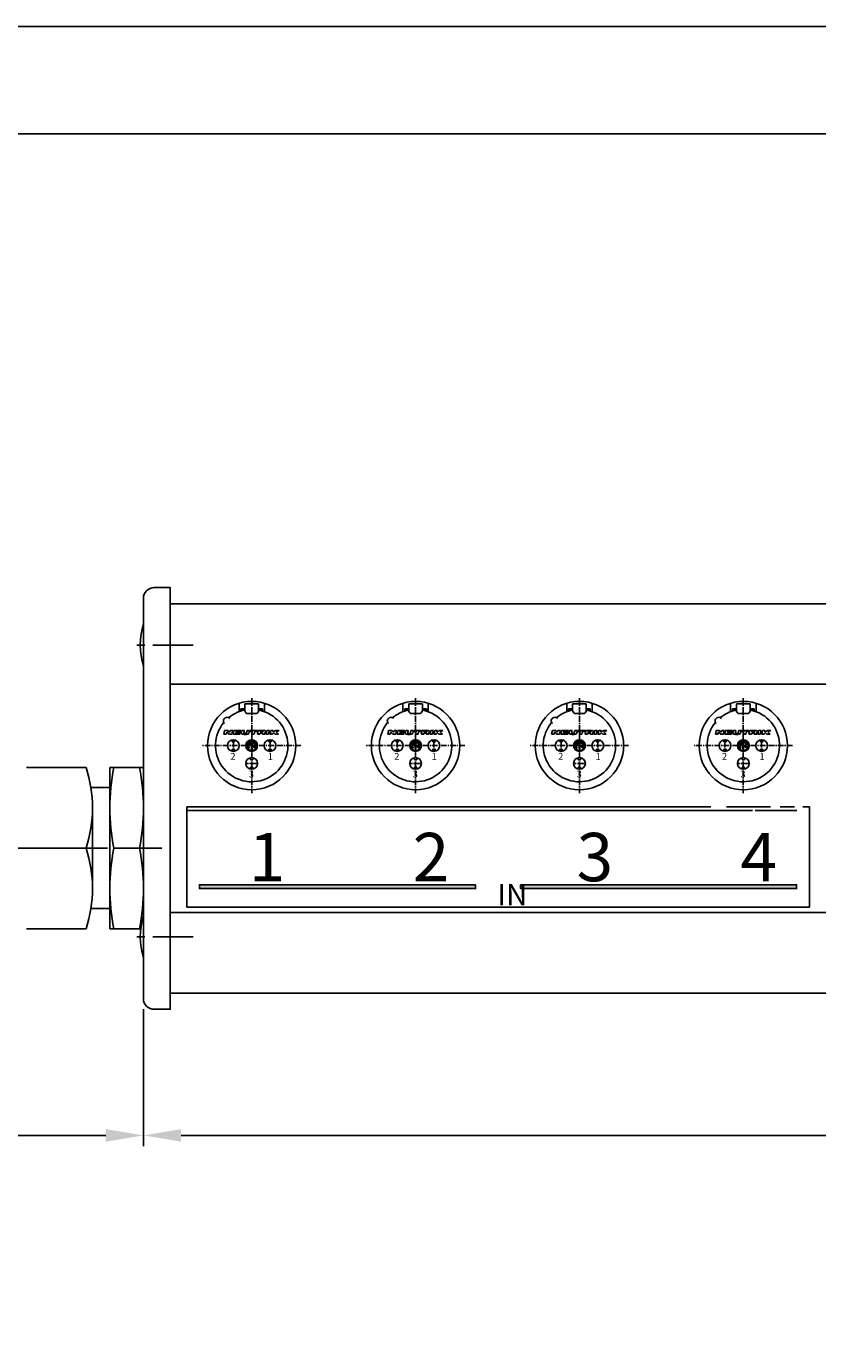
# Model space of a CAD drawing. Extents: x 0 to 420, y 0 to 297.
# Drawn here: x 77 to 151, y 174 to 297 of the extents above; entities that cross this region are included whole.
import ezdxf

# ---------------------------------------------------------------- set-up
doc = ezdxf.new("R2010")
doc.units = 0
doc.header["$LTSCALE"] = 3
doc.linetypes.add('AUSGEZOGEN', pattern=[0])
doc.linetypes.add('CENTER', pattern=[2, 1.25, -0.25, 0.25, -0.25])
doc.layers.get('0').update_dxf_attribs({"linetype": 'AUSGEZOGEN'})
for name, color, linetype in [('025', 4, 'AUSGEZOGEN'), ('035', 3, 'AUSGEZOGEN'), ('05', 2, 'AUSGEZOGEN'), ('BEM1', 4, 'AUSGEZOGEN'), ('MITTE', 4, 'CENTER'), ('RAHMEN', 2, 'AUSGEZOGEN')]:
    doc.layers.add(name, color=color, linetype=linetype)
doc.styles.add('ARIAL', font='txt')
doc.styles.add('HELV', font='HELV.SHX', dxfattribs={"width": 0.8, "oblique": 10})

# ---------------------------------------------------------------- blocks, each defined once
blk = doc.blocks.new('A$C3A5E2D7A')
at = {"layer": '035'}
for p, q in [((25.684218, 55.915354), (25.684218, 54.715354)), ((28.384218, 55.915354), (25.684218, 55.915354)), ((26.786156, 54.715354), (25.684218, 54.715354)), ((28.384218, 59.063432), (28.384218, 54.361841)), ((37.384218, 59.063432), (28.384218, 59.063432)), ((37.384218, 59.063432), (37.384218, 54.361841)), ((40.084218, 55.915354), (37.384218, 55.915354)), ((40.084218, 54.715354), (38.982281, 54.715354)), ((40.084218, 55.915354), (40.084218, 54.715354)), ((14.437449, 39.002995), (14.96936, 41.402291)), ((14.437449, 39.002995), (16.086965, 39.002995)), ((14.96936, 41.402291), (16.918788, 41.402291)), ((16.086965, 39.002995), (16.386165, 40.352599)), ((16.386165, 40.352599), (17.886437, 39.002995)), ((16.918788, 41.402291), (18.410571, 40.352599)), ((17.886437, 39.002995), (19.760887, 39.002995)), ((18.410571, 40.352599), (18.643282, 41.402291)), ((18.643282, 41.402291), (20.292798, 41.402291)), ((19.760887, 39.002995), (20.292798, 41.402291)), ((19.984218, 35.3302), (19.984218, 33.902995)), ((20.585645, 39.002995), (21.117556, 41.402291)), ((20.585645, 39.002995), (25.084325, 39.002995)), ((21.117556, 41.402291), (25.616236, 41.402291)), ((21.484218, 35.3302), (21.484218, 33.902995)), ((22.36149, 39.572828), (22.437952, 39.917727)), ((22.36149, 39.572828), (25.210654, 39.572828)), ((22.437952, 39.917727), (25.062182, 39.917727)), ((22.564281, 40.487559), (22.640743, 40.832458)), ((22.564281, 40.487559), (25.188511, 40.487559)), ((22.640743, 40.832458), (25.489907, 40.832458)), ((25.062182, 39.917727), (25.188511, 40.487559)), ((25.084325, 39.002995), (25.210654, 39.572828)), ((25.489907, 40.832458), (25.616236, 41.402291)), ((25.996582, 39.73588), (26.366016, 41.402291)), ((26.366016, 41.402291), (28.011378, 41.402291)), ((27.687699, 39.942268), (28.011378, 41.402291)), ((29.491582, 39.864474), (29.832508, 41.402291)), ((29.832508, 41.402291), (31.477856, 41.402291)), ((31.082588, 39.619352), (31.477856, 41.402291)), ((31.781411, 40.802467), (31.914388, 41.402291)), ((31.781411, 40.802467), (33.280971, 40.802467)), ((31.914388, 41.402291), (36.638003, 41.402291)), ((32.882037, 39.002995), (33.280971, 40.802467)), ((32.882037, 39.002995), (34.531554, 39.002995)), ((34.531554, 39.002995), (34.930487, 40.802467)), ((34.930487, 40.802467), (36.505025, 40.802467)), ((36.505025, 40.802467), (36.638003, 41.402291)), ((36.630938, 39.002995), (37.162849, 41.402291)), ((36.630938, 39.002995), (38.280454, 39.002995)), ((37.162849, 41.402291), (41.372402, 41.402291)), ((38.280454, 39.002995), (38.446676, 39.752775)), ((38.446676, 39.752775), (39.878206, 39.752775)), ((38.573005, 40.322608), (38.686036, 40.832458)), ((38.573005, 40.322608), (39.854762, 40.322608)), ((38.686036, 40.832458), (40.076686, 40.832458)), ((40.018315, 39.194152), (40.048513, 39.633667)), ((40.076127, 39.002995), (41.746086, 39.002995)), ((41.672021, 39.25408), (41.711092, 39.812818)), ((42.479222, 39.002995), (43.011133, 41.402291)), ((42.479222, 39.002995), (44.128738, 39.002995)), ((43.011133, 41.402291), (44.660649, 41.402291)), ((44.128738, 39.002995), (44.660649, 41.402291)), ((44.284218, 35.3302), (44.284218, 33.902995)), ((45.103452, 39.002995), (45.635363, 41.402291)), ((45.103452, 39.002995), (46.67799, 39.002995)), ((45.635363, 41.402291), (47.209901, 41.402291)), ((45.784218, 35.3302), (45.784218, 33.902995)), ((46.67799, 39.002995), (46.810968, 39.602819)), ((46.810968, 39.602819), (47.51477, 39.902731)), ((47.02999, 40.590764), (47.209901, 41.402291)), ((47.02999, 40.590764), (48.934395, 41.402291)), ((47.51477, 39.902731), (48.402484, 39.002995)), ((48.402484, 39.002995), (50.651824, 39.002995)), ((48.934395, 41.402291), (51.033779, 41.402291)), ((49.098324, 40.577533), (51.033779, 41.402291)), ((49.098324, 40.577533), (50.651824, 39.002995)), ((21.484218, 33.902995), (19.984218, 33.902995)), ((21.484218, 29.102995), (19.984218, 29.102995)), ((19.984218, 29.102995), (19.984218, 27.67579)), ((21.484218, 29.102995), (21.484218, 27.67579)), ((45.784218, 33.902995), (44.284218, 33.902995)), ((45.784218, 29.102995), (44.284218, 29.102995)), ((44.284218, 29.102995), (44.284218, 27.67579)), ((45.784218, 29.102995), (45.784218, 27.67579)), ((32.134218, 23.4802), (32.134218, 22.052995)), ((33.634218, 22.052995), (32.134218, 22.052995)), ((33.634218, 23.4802), (33.634218, 22.052995)), ((33.634218, 17.252995), (32.134218, 17.252995)), ((32.134218, 17.252995), (32.134218, 15.82579)), ((33.634218, 17.252995), (33.634218, 15.82579))]:
    blk.add_line(p, q, dxfattribs=at)
at = {"layer": '035', "color": 4}
for p, q in [((30.987969, 32.815539), (32.07799, 32.207724)), ((31.097781, 32.24398), (31.860919, 31.818441)), ((31.229419, 29.958975), (31.213055, 29.943706)), ((31.36956, 33.18471), (31.354581, 33.201341)), ((32.661361, 29.207593), (32.661361, 33.424128)), ((33.107075, 29.207593), (33.107075, 33.424128)), ((33.690447, 30.798265), (34.833408, 30.16093)), ((33.907517, 31.187549), (34.670656, 30.76201)), ((34.226743, 33.325077), (34.240019, 33.343096)), ((34.601663, 32.977017), (34.618647, 32.991594))]:
    blk.add_line(p, q, dxfattribs=at)
at = {"layer": '035'}
for points in [[(25.996582, 39.73588, 0.053304), (25.990372, 39.677797, 0.242955)], [(25.990372, 39.677797, 0.242955), (26.106051, 39.453783, 0.083039), (26.737031, 39.147622, 0.041229), (27.492838, 38.991546, 0.030317), (28.539624, 38.928017, 0.030317), (29.58641, 38.991546, 0.041229), (30.342218, 39.147622, 0.083039), (30.973197, 39.453783, 0.186877), (31.082588, 39.619352, 0.242955)], [(27.687699, 39.942268, 0.058115), (27.683088, 39.902731, 0.199105)], [(27.683088, 39.902731, 0.199105), (27.733501, 39.78115, 0.098437), (27.948567, 39.637644, 0.055684), (28.220284, 39.559238, 0.042444), (28.589492, 39.527841, 0.042444), (28.9587, 39.559238, 0.055684), (29.230416, 39.637644, 0.098437), (29.445482, 39.78115, 0.141327), (29.491582, 39.864474, 0.199105)], [(39.854762, 40.322608, 0.065514), (40.029047, 40.346158, 0.060566), (40.179825, 40.406868, 0.073981), (40.285831, 40.487699, 0.106894), (40.352121, 40.593748, 0.153048), (40.355827, 40.682055, 0.153048), (40.308464, 40.756678, 0.106894), (40.198031, 40.815374, 0.067948), (40.076686, 40.832458, 0.060506)], [(40.048513, 39.633667, 0.082344), (40.04569, 39.662533, 0.153048), (40.017273, 39.707307, 0.106894), (39.951013, 39.742525, 0.067948), (39.878206, 39.752775, 0.060506)], [(41.569959, 40.077893, 0.015369), (41.679745, 40.13408, 0.073981), (41.995631, 40.374948, 0.106894), (42.193167, 40.690962, 0.153048), (42.20421, 40.954106, 0.153048), (42.063074, 41.176475, 0.106894), (41.733996, 41.351383, 0.067948), (41.372402, 41.402291, 0.060566)], [(41.711092, 39.812818, 0.084831), (41.702525, 39.905131, 0.153048), (41.614315, 40.044111, 0.025315), (41.569959, 40.077893, 0.067948)]]:
    blk.add_lwpolyline(points, format="xyb", dxfattribs=at)
at = {"layer": '035', "color": 4}
for radius in [3.9, 3.342857]:
    blk.add_circle((32.884218, 31.502995), radius, dxfattribs=at)
at = {"layer": '035'}
for centre, radius, start, end in [((40.379342, 39.199017), 0.361059, 180.772005, 212.881875), ((42.045998, 39.227929), 0.37489, 176, 216.869898)]:
    blk.add_arc(centre, radius, start, end, dxfattribs=at)
at = {"layer": '035', "color": 4}
for centre, radius, start, end in [((32.884218, 31.502995), 2.507143, 150.577083, 217.724479), ((30.88486, 32.630629), 0.211714, 60.855218, 150.577083), ((32.884218, 31.502995), 2.061429, 160.726108, 217.672445), ((31.068621, 30.098502), 0.211714, 217.724479, 313.016562), ((31.043513, 32.146659), 0.111429, 60.855218, 160.726108), ((31.084986, 30.113772), 0.211714, 313.016562, 37.672445), ((31.511895, 33.343028), 0.211714, 126.716102, 222.008185), ((31.526874, 33.326397), 0.211714, 222.008185, 306.664068), ((32.884218, 31.502995), 2.507143, 58.909008, 126.716102), ((32.884218, 31.502995), 2.061429, 99.87089, 126.664068), ((31.964028, 32.003351), 0.211714, 240.855218, 331.46476), ((31.974881, 32.022815), 0.211714, 330.245677, 60.855218), ((32.884218, 31.502995), 0.835714, 150.245677, 151.46476), ((32.549932, 33.424128), 0.111429, 0, 99.87089), ((32.873075, 29.207593), 0.211714, 180, 269.721864), ((32.884218, 31.502995), 2.507143, 269.721864, 270.278136), ((32.895361, 29.207593), 0.211714, 270.278136, 0), ((33.218504, 33.424128), 0.111429, 80.12911, 180), ((32.884218, 31.502995), 2.061429, 58.961019, 80.12911), ((33.793555, 30.983175), 0.211714, 150.245677, 240.855218), ((32.884218, 31.502995), 0.835714, 330.245677, 331.46476), ((33.804409, 31.002639), 0.211714, 60.855218, 151.46476), ((34.056298, 33.450662), 0.211714, 238.961041, 323.616924), ((34.069575, 33.468681), 0.211714, 323.616924, 58.909008), ((34.739548, 32.81636), 0.211714, 130.63832, 215.294203), ((32.884218, 31.502995), 2.061429, 340.726108, 35.294203), ((34.756533, 32.830937), 0.211714, 35.346236, 130.63832), ((34.724924, 30.859331), 0.111429, 240.855218, 340.726108), ((34.906461, 30.291939), 0.15, 240.855218, 329.083976), ((32.884218, 31.502995), 2.507143, 329.083976, 35.346236)]:
    blk.add_arc(centre, radius, start, end, dxfattribs=at)
at = {"layer": '05'}
for p, q in [((24.484218, 59.520891), (24.484218, 53.984988)), ((28.232606, 54.624441), (29.111013, 53.102995)), ((36.137808, 52.802995), (29.630628, 52.802995)), ((37.535831, 54.624441), (36.657423, 53.102995)), ((41.284218, 59.520891), (41.284218, 53.984988))]:
    blk.add_line(p, q, dxfattribs=at)
for centre in [(20.734218, 31.502995), (45.034218, 31.502995), (32.884218, 19.652995)]:
    blk.add_circle(centre, 3.9, dxfattribs=at)
for centre, radius, start, end in [((32.884218, 31.502995), 29.25, 90, 270), ((32.884218, 31.502995), 24, 140.415958, 77.232658), ((32.884218, 31.502995), 24, 102.767342, 129.584042), ((27.712991, 54.324441), 0.6, 30, 102.767342), ((29.630628, 53.402995), 0.6, 210, 270), ((32.884218, 31.502995), 29.25, 270, 90), ((36.137808, 53.402995), 0.6, 270, 330), ((38.055446, 54.324441), 0.6, 77.232658, 150), ((16.550052, 47.837162), 2.4, 42.022256, 227.977744)]:
    blk.add_arc(centre, radius, start, end, dxfattribs=at)
at = {"layer": 'MITTE'}
for p, q in [((32.884218, 63.005989), (32.884218, 0)), ((20.734218, 35.402995), (20.734218, 27.602995)), ((45.034218, 35.402995), (45.034218, 27.602995)), ((65.486619, 31.502995), (0, 31.502995)), ((36.784218, 19.652995), (28.984218, 19.652995))]:
    blk.add_line(p, q, dxfattribs=at)
at = {"layer": '035', "style": 'HELV'}
for s, p in [('2', (18.746356, 22.11717)), ('1', (43.525654, 21.984161)), ('3', (31.009507, 10.423843))]:
    blk.add_text(s, height=4.5, dxfattribs=at).set_placement(p)
blk = doc.blocks.new('*U11')
at = {"layer": '025', "linetype": 'AUSGEZOGEN'}
for points in [[(135.779267, 216.937924), (148.625843, 217.121336), (122.932691, 217.121336)], [(135.779267, 216.937924), (122.932691, 217.121336), (122.932691, 216.754512)], [(135.779267, 216.937924), (122.932691, 216.754512), (148.625843, 216.754512)], [(135.779267, 216.937924), (148.625843, 216.754512), (148.625843, 217.121336)]]:
    blk.add_solid(points, dxfattribs=at)
blk = doc.blocks.new('*U13')
at = {"layer": '025', "linetype": 'AUSGEZOGEN'}
for points in [[(105.897077, 216.937924), (118.743653, 217.121336), (93.050501, 217.121336)], [(105.897077, 216.937924), (93.050501, 217.121336), (93.050501, 216.754512)], [(105.897077, 216.937924), (93.050501, 216.754512), (118.743653, 216.754512)], [(105.897077, 216.937924), (118.743653, 216.754512), (118.743653, 217.121336)]]:
    blk.add_solid(points, dxfattribs=at)

msp = doc.modelspace()

# ---------------------------------------------------------------- linework, layer by layer
at = {"color": 7}
msp.add_lwpolyline([(0, 0), (420, 0), (420, 297), (0, 297)], close=True, dxfattribs=at)
at = {"layer": '025'}
for p, q in [((144.524706, 224.027898), (91.863172, 224.027898)), ((148.64561, 224.027898), (144.777008, 224.027898))]:
    msp.add_line(p, q, dxfattribs=at)
for points in [[(118.743653, 217.121336), (93.050501, 217.121336), (93.050501, 216.754512), (118.743653, 216.754512)], [(122.932691, 217.121336), (148.625843, 217.121336), (148.625843, 216.754512), (122.932691, 216.754512)]]:
    msp.add_lwpolyline(points, close=True, dxfattribs=at)
at = {"layer": '035'}
for p, q in [((140.628075, 224.357512), (91.863172, 224.357512)), ((91.863172, 224.357512), (91.863172, 215.018463)), ((146.206706, 224.357512), (142.085808, 224.357512)), ((148.421343, 224.357512), (147.103776, 224.357512)), ((149.813172, 224.357512), (149.206272, 224.357512)), ((149.813172, 224.357512), (149.813172, 215.018463)), ((149.813172, 215.018463), (91.863172, 215.018463))]:
    msp.add_line(p, q, dxfattribs=at)
at = {"layer": '05'}
for p, q in [((151.338172, 243.274406), (90.338172, 243.274406)), ((151.338172, 235.774406), (90.338172, 235.774406)), ((76.946988, 228.024406), (82.504328, 228.024406)), ((84.717973, 213.024406), (84.717973, 228.024406)), ((84.717973, 228.024406), (87.838172, 228.024406)), ((84.717973, 226.153414), (82.949781, 226.153414)), ((83.095471, 216.774406), (83.095471, 224.274406)), ((82.504328, 220.524406), (76.946988, 220.524406)), ((87.474391, 220.524406), (85.081754, 220.524406)), ((84.717973, 214.895398), (82.949781, 214.895398)), ((151.338172, 214.524406), (90.338172, 214.524406)), ((76.946988, 213.024406), (82.504328, 213.024406)), ((84.717973, 213.024406), (87.586339, 213.024406)), ((151.338172, 207.024406), (90.338172, 207.024406))]:
    msp.add_line(p, q, dxfattribs=at)
msp.add_lwpolyline([(88.838172, 244.774406), (90.338172, 244.774406), (90.338172, 205.524406), (88.838172, 205.524406, -0.414214), (87.838172, 206.524406), (87.838172, 243.774406, -0.414214)], format="xyb", close=True, dxfattribs=at)
for centre, radius, start, end in [((94.537214, 239.424406), 6.991221, 163.376998, 196.623002), ((70.905573, 224.274406), 12.189898, 342.083431, 17.916569), ((104.228097, 224.274406), 19.510124, 168.918337, 191.081663), ((68.328048, 224.274406), 19.510124, 348.918337, 11.081663), ((70.905573, 216.774406), 12.189898, 342.083431, 17.916569), ((104.228097, 216.774406), 19.510124, 168.918337, 191.081663), ((68.328048, 216.774406), 19.510124, 348.918337, 11.081663), ((94.537214, 212.274406), 6.991221, 163.376998, 196.623002)]:
    msp.add_arc(centre, radius, start, end, dxfattribs=at)
at = {"layer": 'BEM1', "color": 4}
for p, q in [((87.838172, 205.524406), (87.838172, 192.803993)), ((84.338172, 193.790507), (31.338172, 193.790507)), ((275.838172, 193.790507), (91.338172, 193.790507))]:
    msp.add_line(p, q, dxfattribs=at)
for points in [[(84.338172, 194.37384), (84.338172, 193.207173), (87.838172, 193.790507)], [(91.338172, 194.37384), (91.338172, 193.207173), (87.838172, 193.790507)]]:
    msp.add_solid(points, dxfattribs=at)
at = {"layer": 'MITTE'}
for p, q in [((92.476439, 239.424406), (86.970939, 239.424406)), ((26.739741, 220.524406), (89.551191, 220.524406)), ((92.476439, 212.274406), (86.970939, 212.274406))]:
    msp.add_line(p, q, dxfattribs=at)
at = {"layer": 'RAHMEN'}
msp.add_lwpolyline([(10, 10), (410, 10), (410, 287), (10, 287)], close=True, dxfattribs=at)

# ---------------------------------------------------------------- block references
at = {"layer": '025'}
for name in ['*U13', '*U11']:
    msp.add_blockref(name, (0, 0), dxfattribs=at)
at = {"layer": '05', "xscale": 0.140427, "yscale": 0.140427, "zscale": 0.140427}
for p in [(93.295328, 225.646931), (108.545328, 225.646931), (123.795328, 225.646931), (139.045328, 225.646931)]:
    msp.add_blockref('A$C3A5E2D7A', p, dxfattribs=at)

# ---------------------------------------------------------------- texts
at = {"layer": '21', "style": 'ARIAL'}
for s, height, p in [('1', 4.5, (97.6441, 217.444)), ('2', 4.5, (112.894, 217.444)), ('3', 4.5, (128.144, 217.444)), ('4', 4.5, (143.394, 217.444)), ('IN', 2, (120.786, 215.192))]:
    msp.add_text(s, height=height, dxfattribs=at).set_placement(p)

doc.saveas('drawing.dxf')
